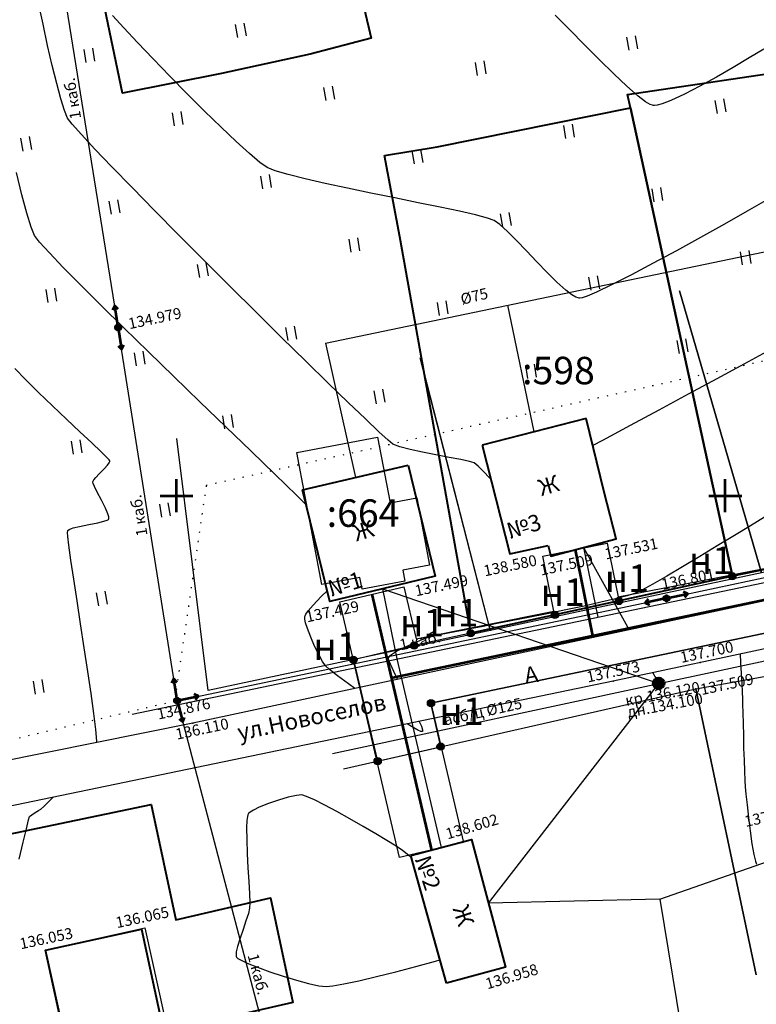
# Model space of a CAD drawing. Extents: x 0 to 1301840, y 0 to 309547.
# Drawn here: x 1300886 to 1300953, y 300654 to 300743 of the extents above; entities that cross this region are included whole.
import ezdxf
from ezdxf.enums import TextEntityAlignment as Align

# ---------------------------------------------------------------- set-up
doc = ezdxf.new("R2010")
doc.units = 0
doc.header["$MEASUREMENT"] = 0
doc.linetypes.add('g5_05x2', pattern=[3.5, 2.5, -1])
doc.linetypes.add('g5_366', pattern=[0.85, 0.1, -0.75])
doc.layers.get('0').update_dxf_attribs({"linetype": 'CONTINUOUS'})
for name, color, linetype in [('d', 7, 'CONTINUOUS'), ('Labels', 7, 'CONTINUOUS'), ('p', 7, 'CONTINUOUS'), ('Граница растительности', 7, 'g5_366'), ('Дорога грунтовая', 7, 'g5_05x2'), ('Забор деревянный', 7, 'g5_475_1'), ('ЛЭП', 7, 'CONTINUOUS'), ('номера точек межевания', 7, 'CONTINUOUS'), ('ОХРАННАЯ ЗОНА', 7, 'CONTINUOUS'), ('Ситуация', 7, 'CONTINUOUS'), ('точки межевания', 7, 'CONTINUOUS'), ('ТОЧКИ_ОБОСНОВАНИЯ', 255, 'CONTINUOUS'), ('участки полоса отвода', 7, 'CONTINUOUS')]:
    doc.layers.add(name, color=color, linetype=linetype)
for name, color, linetype, lineweight in [('В1', 84, 'CONTINUOUS', 53), ('Водопровод подземный', 82, 'g5_122_v', 30), ('вся съемка', 84, 'CONTINUOUS', 53), ('Здания', 7, 'CONTINUOUS', 40), ('канализация', 32, 'CONTINUOUS', 20), ('Канализация подземная', 34, 'g5_122_k', 30), ('Теплосеть подземная', 5, 'g5_122_t', 30), ('теплотрасса', 200, 'CONTINUOUS', 20)]:
    doc.layers.add(name, color=color, linetype=linetype, lineweight=lineweight)
doc.styles.add('GeoApp', font='arial.ttf', dxfattribs={"height": 1})
doc.styles.add('ГОСТ', font='isocpeui.ttf')
doc.styles.add('ПроГео', font='times.ttf')
doc.linetypes.add('g5_122_k', pattern='A,1,-1,1.5,-0.4,["К",GeoApp,S=1,R=0,X=0,Y=-0.5],-1.5,1.5,-1,4,-1,4,-1,3', length=20.9)
doc.linetypes.add('g5_122_t', pattern='A,1,-1,1.5,-0.4,["Т",GeoApp,S=1,R=0,X=0,Y=-0.5],-1.5,1.5,-1,4,-1,4,-1,3', length=20.9)
doc.linetypes.add('g5_122_v', pattern='A,1,-1,1.5,-0.4,["В",GeoApp,S=1,R=0,X=0,Y=-0.5],-1.5,1.5,-1,4,-1,4,-1,3', length=20.9)
doc.linetypes.add('g5_475_1', pattern='A,1.25,[25,GUGK_2005.shx,S=0.4,R=0,X=0,Y=0],1.25', length=2.5)
doc.linetypes.add('забор(т)', pattern='A,4.167,[130,ltypeshp.shx,S=0.7,R=0,X=0,Y=-0.7],4.167', length=8.334)

# ---------------------------------------------------------------- blocks, each defined once
blk = doc.blocks.new('апр')
h = blk.add_hatch(color=253)
edge = h.paths.add_edge_path()
edge.add_arc((1300894.687, 300715.314), 0.212, 9.43759, 369.43759)
edge = h.paths.add_edge_path(flags=16)
edge.add_arc((1300894.687, 300715.314), 0.0975, 9.43759, 369.43759)
h = blk.add_hatch(color=253)
edge = h.paths.add_edge_path()
edge.add_arc((1300894.687, 300715.314), 0.06, 0, 360)
h = blk.add_hatch(color=253)
edge = h.paths.add_edge_path()
edge.add_arc((1300944.649, 300690.655), 0.212, 9.43759, 369.43759)
edge = h.paths.add_edge_path(flags=16)
edge.add_arc((1300944.649, 300690.655), 0.0975, 9.43759, 369.43759)
h = blk.add_hatch(color=253)
edge = h.paths.add_edge_path()
edge.add_arc((1300944.649, 300690.655), 0.212, 9.43759, 369.43759)
edge = h.paths.add_edge_path(flags=16)
edge.add_arc((1300944.649, 300690.655), 0.0975, 9.43759, 369.43759)
h = blk.add_hatch(color=253)
edge = h.paths.add_edge_path()
edge.add_arc((1300944.649, 300690.655), 0.06, 0, 360)
h = blk.add_hatch(color=253)
edge = h.paths.add_edge_path()
edge.add_arc((1300944.649, 300690.655), 0.06, 0, 360)
h = blk.add_hatch(color=253)
h.paths.add_polyline_path([(1300943.978, 300682.952), (1300944.396, 300683.022, 0.367426), (1300943.909, 300683.37)])
h.paths.add_polyline_path([(1300943.835, 300683.358, 0.367426), (1300943.487, 300682.871), (1300943.904, 300682.94)])
h.paths.add_polyline_path([(1300943.916, 300682.866), (1300943.499, 300682.797, 0.367426), (1300943.986, 300682.449)])
h.paths.add_polyline_path([(1300944.06, 300682.461, 0.367426), (1300944.408, 300682.948), (1300943.99, 300682.878)])
h = blk.add_hatch(color=253)
edge = h.paths.add_edge_path()
edge.add_arc((1300900.063, 300681.333), 0.212, 9.43759, 369.43759)
edge = h.paths.add_edge_path(flags=16)
edge.add_arc((1300900.063, 300681.333), 0.0975, 9.43759, 369.43759)
h = blk.add_hatch(color=253)
edge = h.paths.add_edge_path()
edge.add_arc((1300900.063, 300681.333), 0.212, 9.43759, 369.43759)
edge = h.paths.add_edge_path(flags=16)
edge.add_arc((1300900.063, 300681.333), 0.0975, 9.43759, 369.43759)
h = blk.add_hatch(color=253)
edge = h.paths.add_edge_path()
edge.add_arc((1300900.063, 300681.333), 0.06, 0, 360)
h = blk.add_hatch(color=253)
edge = h.paths.add_edge_path()
edge.add_arc((1300900.063, 300681.333), 0.06, 0, 360)
at = {"color": 253, "linetype": 'Continuous', "lineweight": -3}
for p, q in [((1300887.836, 300742.933, -10.982), (1300887.422, 300744.872, -10.982)), ((1300895.195, 300742.601, -8.983), (1300894.18, 300743.724, -8.983)), ((1300935.829, 300742.429, -6.984), (1300934.511, 300743.752, -6.984)), ((1300888.26, 300741.016, -10.982), (1300887.836, 300742.933, -10.982)), ((1300896.442, 300741.264, -8.983), (1300895.195, 300742.601, -8.983)), ((1300937.193, 300741.054, -6.984), (1300935.829, 300742.429, -6.984)), ((1300897.861, 300739.776, -8.983), (1300896.442, 300741.264, -8.983)), ((1300888.681, 300739.194, -10.982), (1300888.26, 300741.016, -10.982)), ((1300938.552, 300739.695, -6.984), (1300937.193, 300741.054, -6.984)), ((1300953.521, 300740.685, -6.984), (1300952.188, 300739.875, -6.984)), ((1300899.392, 300738.199, -8.983), (1300897.861, 300739.776, -8.983)), ((1300939.853, 300738.422, -6.984), (1300938.552, 300739.695, -6.984)), ((1300952.188, 300739.875, -6.984), (1300950.719, 300739.003, -6.984)), ((1300889.086, 300737.545, -10.982), (1300888.681, 300739.194, -10.982)), ((1300950.719, 300739.003, -6.984), (1300949.194, 300738.125, -6.984)), ((1300900.977, 300736.596, -8.983), (1300899.392, 300738.199, -8.983)), ((1300941.045, 300737.301, -6.984), (1300939.853, 300738.422, -6.984)), ((1300949.194, 300738.125, -6.984), (1300947.689, 300737.295, -6.984)), ((1300889.462, 300736.145, -10.982), (1300889.086, 300737.545, -10.982)), ((1300942.077, 300736.401, -6.984), (1300941.045, 300737.301, -6.984)), ((1300947.689, 300737.295, -6.984), (1300946.285, 300736.566, -6.984)), ((1300889.796, 300735.07, -10.982), (1300889.462, 300736.145, -10.982)), ((1300902.554, 300735.027, -8.983), (1300900.977, 300736.596, -8.983)), ((1300942.752, 300735.887, -6.984), (1300942.077, 300736.401, -6.984)), ((1300943.153, 300735.643, -6.984), (1300942.752, 300735.887, -6.984)), ((1300945.058, 300735.995, -6.984), (1300944.258, 300735.687, -6.984)), ((1300946.285, 300736.566, -6.984), (1300945.058, 300735.995, -6.984)), ((1300890.076, 300734.396, -10.982), (1300889.796, 300735.07, -10.982)), ((1300904.065, 300733.557, -8.983), (1300902.554, 300735.027, -8.983)), ((1300943.364, 300735.557, -6.984), (1300943.153, 300735.643, -6.984)), ((1300943.451, 300735.539, -6.984), (1300943.364, 300735.557, -6.984)), ((1300943.548, 300735.534, -6.984), (1300943.451, 300735.539, -6.984)), ((1300943.789, 300735.561, -6.984), (1300943.548, 300735.534, -6.984)), ((1300944.258, 300735.687, -6.984), (1300943.789, 300735.561, -6.984)), ((1300890.49, 300733.848, -10.982), (1300890.076, 300734.396, -10.982)), ((1300891.339, 300732.887, -10.982), (1300890.49, 300733.848, -10.982)), ((1300905.45, 300732.246, -8.983), (1300904.065, 300733.557, -8.983)), ((1300892.567, 300731.566, -10.982), (1300891.339, 300732.887, -10.982)), ((1300894.121, 300729.939, -10.982), (1300892.567, 300731.566, -10.982)), ((1300906.649, 300731.156, -8.983), (1300905.45, 300732.246, -8.983)), ((1300907.603, 300730.351, -8.983), (1300906.649, 300731.156, -8.983)), ((1300895.947, 300728.057, -10.982), (1300894.121, 300729.939, -10.982)), ((1300908.252, 300729.893, -8.983), (1300907.603, 300730.351, -8.983)), ((1300908.982, 300729.598, -8.983), (1300908.252, 300729.893, -8.983)), ((1300885.918, 300727.411, -12.981), (1300885.412, 300729.44, -12.981)), ((1300910.163, 300729.253, -8.983), (1300908.982, 300729.598, -8.983)), ((1300911.712, 300728.866, -8.983), (1300910.163, 300729.253, -8.983)), ((1300913.544, 300728.449, -8.983), (1300911.712, 300728.866, -8.983)), ((1300897.989, 300725.976, -10.982), (1300895.947, 300728.057, -10.982)), ((1300915.575, 300728.013, -8.983), (1300913.544, 300728.449, -8.983)), ((1300917.722, 300727.567, -8.983), (1300915.575, 300728.013, -8.983)), ((1300886.373, 300725.725, -12.981), (1300885.918, 300727.411, -12.981)), ((1300919.9, 300727.122, -8.983), (1300917.722, 300727.567, -8.983)), ((1300922.026, 300726.689, -8.983), (1300919.9, 300727.122, -8.983)), ((1300953.926, 300727.006, -8.983), (1300952.013, 300725.918, -8.983)), ((1300924.016, 300726.279, -8.983), (1300922.026, 300726.689, -8.983)), ((1300925.785, 300725.901, -8.983), (1300924.016, 300726.279, -8.983)), ((1300886.761, 300724.464, -12.981), (1300886.373, 300725.725, -12.981)), ((1300900.195, 300723.747, -10.982), (1300897.989, 300725.976, -10.982)), ((1300927.25, 300725.567, -8.983), (1300925.785, 300725.901, -8.983)), ((1300928.328, 300725.287, -8.983), (1300927.25, 300725.567, -8.983)), ((1300928.933, 300725.072, -8.983), (1300928.328, 300725.287, -8.983)), ((1300952.013, 300725.918, -8.983), (1300949.927, 300724.741, -8.983)), ((1300887.069, 300723.71, -12.981), (1300886.761, 300724.464, -12.981)), ((1300929.471, 300724.689, -8.983), (1300928.933, 300725.072, -8.983)), ((1300930.172, 300724.053, -8.983), (1300929.471, 300724.689, -8.983)), ((1300949.927, 300724.741, -8.983), (1300947.746, 300723.525, -8.983)), ((1300887.524, 300723.105, -12.981), (1300887.069, 300723.71, -12.981)), ((1300902.51, 300721.424, -10.982), (1300900.195, 300723.747, -10.982)), ((1300930.994, 300723.232, -8.983), (1300930.172, 300724.053, -8.983)), ((1300947.746, 300723.525, -8.983), (1300945.554, 300722.317, -8.983)), ((1300888.415, 300722.114, -12.981), (1300887.524, 300723.105, -12.981)), ((1300931.895, 300722.294, -8.983), (1300930.994, 300723.232, -8.983)), ((1300889.684, 300720.787, -12.981), (1300888.415, 300722.114, -12.981)), ((1300932.836, 300721.305, -8.983), (1300931.895, 300722.294, -8.983)), ((1300945.554, 300722.317, -8.983), (1300943.43, 300721.167, -8.983)), ((1300891.277, 300719.174, -12.981), (1300889.684, 300720.787, -12.981)), ((1300904.879, 300719.06, -10.982), (1300902.51, 300721.424, -10.982)), ((1300933.774, 300720.335, -8.983), (1300932.836, 300721.305, -8.983)), ((1300943.43, 300721.167, -8.983), (1300941.456, 300720.124, -8.983)), ((1300934.669, 300719.451, -8.983), (1300933.774, 300720.335, -8.983)), ((1300941.456, 300720.124, -8.983), (1300939.713, 300719.236, -8.983)), ((1300893.138, 300717.324, -12.981), (1300891.277, 300719.174, -12.981)), ((1300907.25, 300716.707, -10.982), (1300904.879, 300719.06, -10.982)), ((1300935.478, 300718.72, -8.983), (1300934.669, 300719.451, -8.983)), ((1300939.713, 300719.236, -8.983), (1300938.281, 300718.552, -8.983)), ((1300936.038, 300718.292, -8.983), (1300935.478, 300718.72, -8.983)), ((1300936.392, 300718.085, -8.983), (1300936.038, 300718.292, -8.983)), ((1300936.591, 300718.009, -8.983), (1300936.392, 300718.085, -8.983)), ((1300936.679, 300717.991, -8.983), (1300936.591, 300718.009, -8.983)), ((1300936.75, 300717.991, -8.983), (1300936.679, 300717.991, -8.983)), ((1300936.956, 300718.03, -8.983), (1300936.75, 300717.991, -8.983)), ((1300937.416, 300718.184, -8.983), (1300936.956, 300718.03, -8.983)), ((1300938.281, 300718.552, -8.983), (1300937.416, 300718.184, -8.983)), ((1300895.211, 300715.288, -12.981), (1300893.138, 300717.324, -12.981)), ((1300909.566, 300714.421, -10.982), (1300907.25, 300716.707, -10.982)), ((1300897.439, 300713.115, -12.981), (1300895.211, 300715.288, -12.981)), ((1300911.775, 300712.252, -10.982), (1300909.566, 300714.421, -10.982)), ((1300899.768, 300710.855, -12.981), (1300897.439, 300713.115, -12.981)), ((1300954.085, 300713.28, -10.982), (1300951.757, 300712.015, -10.982)), ((1300913.821, 300710.256, -10.982), (1300911.775, 300712.252, -10.982)), ((1300951.757, 300712.015, -10.982), (1300949.247, 300710.653, -10.982)), ((1300886.264, 300710.546, -14.98), (1300885.261, 300711.576, -14.98)), ((1300902.14, 300708.559, -12.981), (1300899.768, 300710.855, -12.981)), ((1300887.435, 300709.394, -14.98), (1300886.264, 300710.546, -14.98)), ((1300915.651, 300708.484, -10.982), (1300913.821, 300710.256, -10.982)), ((1300949.247, 300710.653, -10.982), (1300946.626, 300709.236, -10.982)), ((1300888.698, 300708.182, -14.98), (1300887.435, 300709.394, -14.98)), ((1300946.626, 300709.236, -10.982), (1300943.967, 300707.801, -10.982)), ((1300889.976, 300706.973, -14.98), (1300888.698, 300708.182, -14.98)), ((1300904.501, 300706.276, -12.981), (1300902.14, 300708.559, -12.981)), ((1300917.211, 300706.99, -10.982), (1300915.651, 300708.484, -10.982)), ((1300943.967, 300707.801, -10.982), (1300941.341, 300706.388, -10.982)), ((1300891.193, 300705.829, -14.98), (1300889.976, 300706.973, -14.98)), ((1300918.447, 300705.826, -10.982), (1300917.211, 300706.99, -10.982)), ((1300941.341, 300706.388, -10.982), (1300938.819, 300705.038, -10.982)), ((1300892.274, 300704.812, -14.98), (1300891.193, 300705.829, -14.98)), ((1300906.794, 300704.056, -12.981), (1300904.501, 300706.276, -12.981)), ((1300919.303, 300705.048, -10.982), (1300918.447, 300705.826, -10.982)), ((1300893.141, 300703.984, -14.98), (1300892.274, 300704.812, -14.98)), ((1300919.727, 300704.706, -10.982), (1300919.303, 300705.048, -10.982)), ((1300920.348, 300704.463, -10.982), (1300919.727, 300704.706, -10.982)), ((1300938.819, 300705.038, -10.982), (1300937.928, 300704.563, -10.982)), ((1300893.63, 300703.499, -14.98), (1300893.141, 300703.984, -14.98)), ((1300908.964, 300701.95, -12.981), (1300906.794, 300704.056, -12.981)), ((1300921.283, 300704.212, -10.982), (1300920.348, 300704.463, -10.982)), ((1300922.419, 300703.962, -10.982), (1300921.283, 300704.212, -10.982)), ((1300923.642, 300703.719, -10.982), (1300922.419, 300703.962, -10.982)), ((1300924.838, 300703.492, -10.982), (1300923.642, 300703.719, -10.982)), ((1300893.409, 300702.458, -14.98), (1300893.72, 300702.79, -14.98)), ((1300893.852, 300703.26, -14.98), (1300893.63, 300703.499, -14.98)), ((1300893.72, 300702.79, -14.98), (1300893.875, 300702.995, -14.98)), ((1300893.921, 300703.168, -14.98), (1300893.852, 300703.26, -14.98)), ((1300893.875, 300702.995, -14.98), (1300893.925, 300703.101, -14.98)), ((1300893.931, 300703.143, -14.98), (1300893.921, 300703.168, -14.98)), ((1300893.925, 300703.101, -14.98), (1300893.931, 300703.143, -14.98)), ((1300925.895, 300703.288, -10.982), (1300924.838, 300703.492, -10.982)), ((1300926.698, 300703.114, -10.982), (1300925.895, 300703.288, -10.982)), ((1300927.133, 300702.98, -10.982), (1300926.698, 300703.114, -10.982)), ((1300927.5, 300702.692, -10.982), (1300927.133, 300702.98, -10.982)), ((1300892.636, 300701.666, -14.98), (1300892.958, 300702.006, -14.98)), ((1300892.958, 300702.006, -14.98), (1300893.409, 300702.458, -14.98)), ((1300910.954, 300700.006, -12.981), (1300908.964, 300701.95, -12.981)), ((1300927.986, 300702.204, -10.982), (1300927.5, 300702.692, -10.982)), ((1300928.532, 300701.624, -10.982), (1300927.986, 300702.204, -10.982)), ((1300892.388, 300701.288, -14.98), (1300892.401, 300701.335, -14.98)), ((1300892.388, 300701.244, -14.98), (1300892.388, 300701.288, -14.98)), ((1300892.42, 300701.115, -14.98), (1300892.388, 300701.244, -14.98)), ((1300892.401, 300701.335, -14.98), (1300892.464, 300701.451, -14.98)), ((1300892.534, 300700.833, -14.98), (1300892.42, 300701.115, -14.98)), ((1300892.464, 300701.451, -14.98), (1300892.636, 300701.666, -14.98)), ((1300928.641, 300701.512, -10.982), (1300928.532, 300701.624, -10.982)), ((1300892.777, 300700.332, -14.98), (1300892.534, 300700.833, -14.98)), ((1300893.154, 300699.599, -14.98), (1300892.777, 300700.332, -14.98)), ((1300893.521, 300698.863, -14.98), (1300893.154, 300699.599, -14.98)), ((1300911.835, 300699.138, -12.981), (1300910.954, 300700.006, -12.981)), ((1300893.739, 300698.357, -14.98), (1300893.521, 300698.863, -14.98)), ((1300893.825, 300698.068, -14.98), (1300893.739, 300698.357, -14.98)), ((1300891.15, 300697.206, -14.98), (1300891.997, 300697.372, -14.98)), ((1300891.997, 300697.372, -14.98), (1300892.836, 300697.534, -14.98)), ((1300892.836, 300697.534, -14.98), (1300893.389, 300697.668, -14.98)), ((1300893.389, 300697.668, -14.98), (1300893.679, 300697.774, -14.98)), ((1300893.679, 300697.774, -14.98), (1300893.792, 300697.848, -14.98)), ((1300893.792, 300697.848, -14.98), (1300893.821, 300697.887, -14.98)), ((1300893.821, 300697.887, -14.98), (1300893.834, 300697.934, -14.98)), ((1300893.834, 300697.934, -14.98), (1300893.825, 300698.068, -14.98)), ((1300953.582, 300698.034, -12.981), (1300952.301, 300697.261, -12.981)), ((1300890.083, 300696.654, -14.98), (1300890.09, 300696.791, -14.98)), ((1300890.107, 300696.278, -14.98), (1300890.083, 300696.654, -14.98)), ((1300890.09, 300696.791, -14.98), (1300890.101, 300696.824, -14.98)), ((1300890.101, 300696.824, -14.98), (1300890.139, 300696.867, -14.98)), ((1300890.139, 300696.867, -14.98), (1300890.269, 300696.949, -14.98)), ((1300890.269, 300696.949, -14.98), (1300890.579, 300697.064, -14.98)), ((1300890.579, 300697.064, -14.98), (1300891.15, 300697.206, -14.98)), ((1300952.301, 300697.261, -12.981), (1300950.842, 300696.374, -12.981)), ((1300890.194, 300695.492, -14.98), (1300890.107, 300696.278, -14.98)), ((1300950.842, 300696.374, -12.981), (1300949.277, 300695.423, -12.981)), ((1300890.381, 300694.12, -14.98), (1300890.194, 300695.492, -14.98)), ((1300949.277, 300695.423, -12.981), (1300947.68, 300694.456, -12.981)), ((1300890.634, 300692.404, -14.98), (1300890.381, 300694.12, -14.98)), ((1300947.68, 300694.456, -12.981), (1300946.122, 300693.523, -12.981)), ((1300946.122, 300693.523, -12.981), (1300944.677, 300692.67, -12.981)), ((1300890.935, 300690.438, -14.98), (1300890.634, 300692.404, -14.98)), ((1300943.417, 300691.948, -12.981), (1300942.416, 300691.405, -12.981)), ((1300944.677, 300692.67, -12.981), (1300943.417, 300691.948, -12.981)), ((1300913.197, 300690.807, -12.981), (1300913.721, 300691.344, -12.981)), ((1300941.745, 300691.088, -12.981), (1300941.058, 300690.871, -12.981)), ((1300942.416, 300691.405, -12.981), (1300941.745, 300691.088, -12.981)), ((1300891.264, 300688.317, -14.98), (1300890.935, 300690.438, -14.98)), ((1300912.459, 300690.031, -12.981), (1300913.197, 300690.807, -12.981)), ((1300938.681, 300690.29, -12.981), (1300937.146, 300689.953, -12.981)), ((1300940.011, 300690.6, -12.981), (1300938.681, 300690.29, -12.981)), ((1300941.058, 300690.871, -12.981), (1300940.011, 300690.6, -12.981)), ((1300911.789, 300689.21, -12.981), (1300912.009, 300689.514, -12.981)), ((1300912.009, 300689.514, -12.981), (1300912.459, 300690.031, -12.981)), ((1300933.766, 300689.25, -12.981), (1300932.077, 300688.911, -12.981)), ((1300935.482, 300689.602, -12.981), (1300933.766, 300689.25, -12.981)), ((1300937.146, 300689.953, -12.981), (1300935.482, 300689.602, -12.981)), ((1300911.689, 300688.927, -12.981), (1300911.694, 300688.996, -12.981)), ((1300911.7, 300688.757, -12.981), (1300911.689, 300688.927, -12.981)), ((1300911.694, 300688.996, -12.981), (1300911.71, 300689.056, -12.981)), ((1300911.765, 300688.432, -12.981), (1300911.7, 300688.757, -12.981)), ((1300911.71, 300689.056, -12.981), (1300911.789, 300689.21, -12.981)), ((1300911.93, 300687.895, -12.981), (1300911.765, 300688.432, -12.981)), ((1300930.49, 300688.597, -12.981), (1300929.083, 300688.323, -12.981)), ((1300932.077, 300688.911, -12.981), (1300930.49, 300688.597, -12.981)), ((1300891.601, 300686.136, -14.98), (1300891.264, 300688.317, -14.98)), ((1300912.229, 300687.118, -12.981), (1300911.93, 300687.895, -12.981)), ((1300924.762, 300687.486, -12.981), (1300923.979, 300687.329, -12.981)), ((1300925.548, 300687.637, -12.981), (1300924.762, 300687.486, -12.981)), ((1300926.234, 300687.767, -12.981), (1300925.548, 300687.637, -12.981)), ((1300926.715, 300687.862, -12.981), (1300926.234, 300687.767, -12.981)), ((1300927.118, 300687.942, -12.981), (1300926.715, 300687.862, -12.981)), ((1300927.934, 300688.1, -12.981), (1300927.118, 300687.942, -12.981)), ((1300929.083, 300688.323, -12.981), (1300927.934, 300688.1, -12.981)), ((1300912.589, 300686.305, -12.981), (1300912.229, 300687.118, -12.981)), ((1300921.662, 300686.576, -12.981), (1300920.883, 300686.227, -12.981)), ((1300922.355, 300686.863, -12.981), (1300921.662, 300686.576, -12.981)), ((1300922.834, 300687.046, -12.981), (1300922.355, 300686.863, -12.981)), ((1300923.302, 300687.177, -12.981), (1300922.834, 300687.046, -12.981)), ((1300923.979, 300687.329, -12.981), (1300923.302, 300687.177, -12.981)), ((1300891.928, 300683.989, -14.98), (1300891.601, 300686.136, -14.98)), ((1300912.965, 300685.539, -12.981), (1300912.589, 300686.305, -12.981)), ((1300920.145, 300685.857, -12.981), (1300919.669, 300685.575, -12.981)), ((1300920.883, 300686.227, -12.981), (1300920.145, 300685.857, -12.981)), ((1300913.314, 300684.907, -12.981), (1300912.965, 300685.539, -12.981)), ((1300913.591, 300684.494, -12.981), (1300913.314, 300684.907, -12.981)), ((1300919.302, 300685.222, -12.981), (1300919.296, 300685.176, -12.981)), ((1300919.296, 300685.176, -12.981), (1300919.325, 300685.027, -12.981)), ((1300919.327, 300685.273, -12.981), (1300919.302, 300685.222, -12.981)), ((1300919.325, 300685.027, -12.981), (1300919.457, 300684.675, -12.981)), ((1300919.423, 300685.384, -12.981), (1300919.327, 300685.273, -12.981)), ((1300919.669, 300685.575, -12.981), (1300919.423, 300685.384, -12.981)), ((1300951.36, 300685.575, -12.981), (1300951.39, 300684.812, -12.981)), ((1300951.39, 300684.812, -12.981), (1300951.444, 300683.816, -12.981)), ((1300892.223, 300681.972, -14.98), (1300891.928, 300683.989, -14.98)), ((1300913.957, 300684.162, -12.981), (1300913.591, 300684.494, -12.981)), ((1300914.678, 300683.598, -12.981), (1300913.957, 300684.162, -12.981)), ((1300919.457, 300684.675, -12.981), (1300919.766, 300684.013, -12.981)), ((1300919.766, 300684.013, -12.981), (1300920.149, 300683.269, -12.981)), ((1300915.664, 300682.865, -12.981), (1300914.678, 300683.598, -12.981)), ((1300951.444, 300683.816, -12.981), (1300951.501, 300682.881, -12.981)), ((1300916.257, 300682.438, -12.981), (1300915.664, 300682.865, -12.981)), ((1300951.501, 300682.881, -12.981), (1300951.549, 300682.094, -12.981)), ((1300951.549, 300682.094, -12.981), (1300951.575, 300681.538, -12.981)), ((1300892.469, 300680.178, -14.98), (1300892.223, 300681.972, -14.98)), ((1300951.575, 300681.538, -12.981), (1300951.587, 300681.016, -12.981)), ((1300951.587, 300681.016, -12.981), (1300951.604, 300680.229, -12.981)), ((1300892.644, 300678.702, -14.98), (1300892.469, 300680.178, -14.98)), ((1300922.126, 300679.444, -12.981), (1300922.324, 300678.997, -12.981)), ((1300951.604, 300680.229, -12.981), (1300951.626, 300679.251, -12.981)), ((1300892.731, 300677.64, -14.98), (1300892.644, 300678.702, -14.98)), ((1300921.411, 300678.968, -12.981), (1300921.014, 300679.214, -12.981)), ((1300921.983, 300678.653, -12.981), (1300921.411, 300678.968, -12.981)), ((1300922.269, 300678.531, -12.981), (1300921.983, 300678.653, -12.981)), ((1300922.38, 300678.511, -12.981), (1300922.269, 300678.531, -12.981)), ((1300922.324, 300678.997, -12.981), (1300922.424, 300678.678, -12.981)), ((1300922.41, 300678.522, -12.981), (1300922.38, 300678.511, -12.981)), ((1300922.429, 300678.554, -12.981), (1300922.41, 300678.522, -12.981)), ((1300922.424, 300678.678, -12.981), (1300922.429, 300678.554, -12.981)), ((1300951.626, 300679.251, -12.981), (1300951.652, 300678.155, -12.981)), ((1300892.726, 300677.522, -14.98), (1300892.731, 300677.64, -14.98)), ((1300951.652, 300678.155, -12.981), (1300951.682, 300677.016, -12.981)), ((1300951.682, 300677.016, -12.981), (1300951.716, 300675.908, -12.981)), ((1300951.716, 300675.908, -12.981), (1300951.752, 300674.903, -12.981)), ((1300951.752, 300674.903, -12.981), (1300951.79, 300674.075, -12.981)), ((1300951.79, 300674.075, -12.981), (1300951.83, 300673.499, -12.981)), ((1300951.83, 300673.499, -12.981), (1300951.894, 300672.827, -12.981)), ((1300887.902, 300671.699, -14.98), (1300888.461, 300672.239, -14.98)), ((1300888.461, 300672.239, -14.98), (1300888.754, 300672.529, -14.98)), ((1300909.286, 300672.278, -12.981), (1300908.375, 300671.962, -12.981)), ((1300910.169, 300672.535, -12.981), (1300909.286, 300672.278, -12.981)), ((1300910.92, 300672.701, -12.981), (1300910.169, 300672.535, -12.981)), ((1300911.434, 300672.745, -12.981), (1300910.92, 300672.701, -12.981)), ((1300911.857, 300672.614, -12.981), (1300911.434, 300672.745, -12.981)), ((1300912.575, 300672.29, -12.981), (1300911.857, 300672.614, -12.981)), ((1300913.519, 300671.814, -12.981), (1300912.575, 300672.29, -12.981)), ((1300951.894, 300672.827, -12.981), (1300951.993, 300671.851, -12.981)), ((1300887.116, 300671.132, -14.98), (1300887.437, 300671.321, -14.98)), ((1300887.437, 300671.321, -14.98), (1300887.652, 300671.465, -14.98)), ((1300887.652, 300671.465, -14.98), (1300887.902, 300671.699, -14.98)), ((1300907.003, 300671.352, -12.981), (1300906.707, 300671.162, -12.981)), ((1300907.542, 300671.621, -12.981), (1300907.003, 300671.352, -12.981)), ((1300908.375, 300671.962, -12.981), (1300907.542, 300671.621, -12.981)), ((1300914.619, 300671.227, -12.981), (1300913.519, 300671.814, -12.981)), ((1300951.993, 300671.851, -12.981), (1300952.119, 300670.69, -12.981)), ((1300886.321, 300669.652, -14.98), (1300886.523, 300670.465, -14.98)), ((1300886.523, 300670.465, -14.98), (1300886.613, 300670.781, -14.98)), ((1300886.613, 300670.781, -14.98), (1300886.803, 300670.939, -14.98)), ((1300886.803, 300670.939, -14.98), (1300887.116, 300671.132, -14.98)), ((1300906.412, 300670.426, -12.981), (1300906.386, 300669.753, -12.981)), ((1300906.458, 300670.785, -12.981), (1300906.412, 300670.426, -12.981)), ((1300906.503, 300670.941, -12.981), (1300906.458, 300670.785, -12.981)), ((1300906.53, 300670.991, -12.981), (1300906.503, 300670.941, -12.981)), ((1300906.574, 300671.046, -12.981), (1300906.53, 300670.991, -12.981)), ((1300906.707, 300671.162, -12.981), (1300906.574, 300671.046, -12.981)), ((1300915.805, 300670.57, -12.981), (1300914.619, 300671.227, -12.981)), ((1300917.007, 300669.885, -12.981), (1300915.805, 300670.57, -12.981)), ((1300952.119, 300670.69, -12.981), (1300952.268, 300669.467, -12.981)), ((1300886.026, 300668.431, -14.98), (1300886.321, 300669.652, -14.98)), ((1300906.386, 300669.753, -12.981), (1300906.397, 300668.673, -12.981)), ((1300918.155, 300669.214, -12.981), (1300917.007, 300669.885, -12.981)), ((1300906.397, 300668.673, -12.981), (1300906.442, 300667.427, -12.981)), ((1300919.18, 300668.596, -12.981), (1300918.155, 300669.214, -12.981)), ((1300952.268, 300669.467, -12.981), (1300952.433, 300668.3, -12.981)), ((1300885.653, 300666.889, -14.98), (1300886.026, 300668.431, -14.98)), ((1300920.011, 300668.074, -12.981), (1300919.18, 300668.596, -12.981)), ((1300920.58, 300667.688, -12.981), (1300920.011, 300668.074, -12.981)), ((1300952.433, 300668.3, -12.981), (1300952.609, 300667.31, -12.981)), ((1300906.442, 300667.427, -12.981), (1300906.508, 300666.122, -12.981)), ((1300921.158, 300667.24, -12.981), (1300920.58, 300667.688, -12.981)), ((1300921.392, 300667.049, -12.981), (1300921.158, 300667.24, -12.981)), ((1300952.609, 300667.31, -12.981), (1300952.753, 300666.727, -12.981)), ((1300906.508, 300666.122, -12.981), (1300906.578, 300664.862, -12.981)), ((1300952.753, 300666.727, -12.981), (1300952.862, 300666.452, -12.981)), ((1300906.578, 300664.862, -12.981), (1300906.638, 300663.754, -12.981)), ((1300906.638, 300663.754, -12.981), (1300906.671, 300662.905, -12.981)), ((1300906.664, 300662.42, -12.981), (1300906.551, 300661.947, -12.981)), ((1300906.671, 300662.905, -12.981), (1300906.664, 300662.42, -12.981)), ((1300906.551, 300661.947, -12.981), (1300906.333, 300661.278, -12.981)), ((1300906.333, 300661.278, -12.981), (1300906.061, 300660.496, -12.981)), ((1300905.787, 300659.688, -12.981), (1300905.562, 300658.941, -12.981)), ((1300906.061, 300660.496, -12.981), (1300905.787, 300659.688, -12.981)), ((1300905.562, 300658.941, -12.981), (1300905.452, 300658.444, -12.981)), ((1300905.452, 300658.444, -12.981), (1300905.427, 300658.16, -12.981)), ((1300905.427, 300658.16, -12.981), (1300905.445, 300658.022, -12.981)), ((1300905.445, 300658.022, -12.981), (1300905.465, 300657.971, -12.981)), ((1300905.465, 300657.971, -12.981), (1300905.493, 300657.934, -12.981)), ((1300905.493, 300657.934, -12.981), (1300905.6, 300657.846, -12.981)), ((1300905.6, 300657.846, -12.981), (1300905.879, 300657.686, -12.981)), ((1300905.879, 300657.686, -12.981), (1300906.44, 300657.426, -12.981)), ((1300906.44, 300657.426, -12.981), (1300907.382, 300657.051, -12.981)), ((1300907.382, 300657.051, -12.981), (1300908.504, 300656.649, -12.981)), ((1300919.984, 300656.634, -12.981), (1300921.806, 300657.108, -12.981)), ((1300921.806, 300657.108, -12.981), (1300923.602, 300657.601, -12.981)), ((1300923.602, 300657.601, -12.981), (1300924.003, 300657.718, -12.981)), ((1300908.504, 300656.649, -12.981), (1300909.715, 300656.25, -12.981)), ((1300909.715, 300656.25, -12.981), (1300910.925, 300655.884, -12.981)), ((1300916.622, 300655.828, -12.981), (1300918.226, 300656.201, -12.981)), ((1300918.226, 300656.201, -12.981), (1300919.984, 300656.634, -12.981)), ((1300910.925, 300655.884, -12.981), (1300912.04, 300655.582, -12.981)), ((1300912.04, 300655.582, -12.981), (1300912.971, 300655.374, -12.981)), ((1300912.971, 300655.374, -12.981), (1300913.626, 300655.291, -12.981)), ((1300913.626, 300655.291, -12.981), (1300914.232, 300655.352, -12.981)), ((1300914.232, 300655.352, -12.981), (1300915.261, 300655.538, -12.981)), ((1300915.261, 300655.538, -12.981), (1300916.622, 300655.828, -12.981))]:
    blk.add_line(p, q, dxfattribs=at)
at = {"color": 253}
for points, elevation in [([(1300894.675, 300716.979), (1300894.371, 300717.288), (1300894.178, 300716.9)], -16.001), ([(1300894.687, 300715.314), (1300894.371, 300717.288)], -16.001), ([(1300894.687, 300715.314), (1300895, 300713.34)], -16.001), ([(1300894.696, 300713.649), (1300895, 300713.34), (1300895.193, 300713.728)], -16.001), ([(1300944.649, 300690.655), (1300946.605, 300691.069)], -14.18), ([(1300946.311, 300690.749), (1300946.605, 300691.069), (1300946.207, 300691.242)], -14.18), ([(1300944.649, 300690.655), (1300942.692, 300690.246)], -14.18), ([(1300942.986, 300690.564), (1300942.692, 300690.246), (1300943.089, 300690.072)], -14.18), ([(1300900.054, 300682.998), (1300899.751, 300683.308), (1300899.557, 300682.92)], -16.104), ([(1300900.063, 300681.333), (1300899.751, 300683.308)], -16.104), ([(1300943.454, 300682.827), (1300944.44, 300682.991)], -14.864), ([(1300943.865, 300683.402), (1300944.029, 300682.416)], -14.864), ([(1300900.063, 300681.333), (1300902.02, 300681.742)], -16.104), ([(1300900.063, 300681.333), (1300900.57, 300679.4)], -16.104), ([(1300901.726, 300681.424), (1300902.02, 300681.742), (1300901.623, 300681.916)], -16.104), ([(1300900.237, 300679.677), (1300900.57, 300679.4), (1300900.724, 300679.805)], -16.104)]:
    blk.add_lwpolyline(points, dxfattribs=dict(at, elevation=elevation))
for points in [[(1300900, 300698.5), (1300900, 300701.5)], [(1300950, 300698.5), (1300950, 300701.5)], [(1300898.5, 300700), (1300901.5, 300700)], [(1300948.5, 300700), (1300951.5, 300700)]]:
    blk.add_lwpolyline(points, dxfattribs=at)
for centre, radius in [((1300894.687, 300715.314, -16.001), 0.25), ((1300894.687, 300715.314, -16.001), 0.06), ((1300944.649, 300690.655, -14.18), 0.25), ((1300944.649, 300690.655, -14.18), 0.25), ((1300944.649, 300690.655, -14.18), 0.06), ((1300944.649, 300690.655, -14.18), 0.06), ((1300943.947, 300682.909, -14.864), 0.5), ((1300900.063, 300681.333, -16.104), 0.25), ((1300900.063, 300681.333, -16.104), 0.25), ((1300900.063, 300681.333, -16.104), 0.06), ((1300900.063, 300681.333, -16.104), 0.06)]:
    blk.add_circle(centre, radius, dxfattribs=at)
at = {"layer": 'Водопровод подземный', "color": 253}
for p, q in [((1300895.952, 300680.117), (1301040.095, 300710.062)), ((1300937.085, 300695.281), (1300938.403, 300688.936))]:
    blk.add_line(p, q, dxfattribs=at)
at = {"layer": 'Водопровод подземный', "color": 253, "linetype": 'ByBlock'}
for p, q in [((1300918.764, 300691.508), (1300920.088, 300685.131)), ((1300920.088, 300685.131), (1300924.118, 300667.964))]:
    blk.add_line(p, q, dxfattribs=at)
at = {"layer": 'Граница растительности', "color": 253}
for p, q in [((1301038.027, 300731.118), (1300902.707, 300700.922)), ((1300902.707, 300700.922), (1300899.82, 300681.276)), ((1300899.82, 300681.276), (1300833.918, 300665.694))]:
    blk.add_line(p, q, dxfattribs=at)
at = {"layer": 'Дорога грунтовая', "color": 253, "linetype": 'ByBlock'}
for p, q in [((1300970.292, 300693.978), (1300901.503, 300679.287)), ((1300981.544, 300692.021), (1300939.785, 300683.103)), ((1300939.785, 300683.103), (1300870.392, 300668.724)), ((1300901.503, 300679.287), (1300869.536, 300672.858))]:
    blk.add_line(p, q, dxfattribs=at)
at = {"layer": 'Забор деревянный', "color": 253, "linetype": 'забор(т)'}
for p, q in [((1300953.294, 300692.964), (1300945.822, 300718.67)), ((1300945.822, 300718.67), (1300953.294, 300692.964)), ((1300928.568, 300687.773), (1300922.219, 300712.56)), ((1300922.219, 300712.56), (1300928.587, 300687.698)), ((1300902.878, 300682.252), (1300900.021, 300705.22)), ((1300972.909, 300697.132, -10.621), (1300902.878, 300682.252, -10.621)), ((1300947.311, 300682.41), (1300973.268, 300687.096)), ((1300915.204, 300675.121), (1300947.311, 300682.41)), ((1300947.311, 300682.41), (1300952.808, 300656.359)), ((1300952.808, 300656.359), (1300947.311, 300682.41))]:
    blk.add_line(p, q, dxfattribs=at)
at = {"layer": 'Здания', "color": 253}
for p, q in [((1300937.319, 300707.019), (1300927.852, 300704.6)), ((1300938.982, 300700.311), (1300937.319, 300707.019)), ((1300927.852, 300704.6), (1300930.377, 300694.712)), ((1300911.496, 300700.536), (1300921.109, 300702.788)), ((1300921.109, 300702.788), (1300923.567, 300692.662)), ((1300913.961, 300690.353), (1300911.496, 300700.536)), ((1300940.063, 300696.079), (1300938.982, 300700.311)), ((1300934.107, 300694.483), (1300940.063, 300696.079)), ((1300930.377, 300694.712), (1300933.875, 300695.474)), ((1300933.875, 300695.474), (1300934.107, 300694.483)), ((1300923.567, 300692.662), (1300913.961, 300690.353)), ((1300921.342, 300667.227), (1300926.895, 300668.701)), ((1300926.895, 300668.701), (1300929.984, 300657.064)), ((1300924.596, 300655.598), (1300921.342, 300667.227)), ((1300888.056, 300658.607), (1300896.815, 300660.531)), ((1300896.815, 300660.531), (1300900.817, 300641.909)), ((1300892.139, 300640.091), (1300888.056, 300658.607)), ((1300929.984, 300657.064), (1300924.596, 300655.598))]:
    blk.add_line(p, q, dxfattribs=at)
at = {"layer": 'Канализация подземная', "color": 253}
for p, q in [((1300943.947, 300682.909), (1301017.731, 300698.552)), ((1300937.085, 300695.281), (1300941.248, 300687.775)), ((1300918.764, 300691.508), (1300943.947, 300682.909)), ((1300943.41, 300683.878), (1300943.947, 300682.909)), ((1300914.215, 300676.513), (1300943.947, 300682.909)), ((1300928.439, 300662.882), (1300943.947, 300682.909))]:
    blk.add_line(p, q, dxfattribs=at)
at = {"layer": 'ЛЭП', "color": 253}
for p, q in [((1300894.648, 300715.561, -16.001), (1300887.995, 300757.038, -14.226)), ((1300900.024, 300681.58, -16.104), (1300894.726, 300715.068, -16.001)), ((1300944.894, 300690.707, -14.18), (1300978.021, 300697.711, -13.692)), ((1300900.307, 300681.385, -16.104), (1300944.404, 300690.604, -14.18)), ((1300900.126, 300681.092, -16.104), (1300913.175, 300631.352))]:
    blk.add_line(p, q, dxfattribs=at)
at = {"layer": 'Ситуация', "color": 253}
for p, q in [((1300905.584, 300741.739), (1300905.388, 300742.922)), ((1300906.373, 300741.87), (1300906.176, 300743.053)), ((1300941.241, 300740.573), (1300941.045, 300741.757)), ((1300942.03, 300740.705), (1300941.834, 300741.888)), ((1300891.78, 300739.445), (1300891.584, 300740.628)), ((1300892.569, 300739.576), (1300892.372, 300740.759)), ((1300928.226, 300738.41), (1300928.03, 300739.593)), ((1300927.437, 300738.279), (1300927.241, 300739.462)), ((1300913.633, 300735.984), (1300913.437, 300737.168)), ((1300914.422, 300736.116), (1300914.226, 300737.299)), ((1300949.291, 300734.819), (1300949.094, 300736.002)), ((1300950.08, 300734.95), (1300949.883, 300736.133)), ((1300900.618, 300733.821), (1300900.422, 300735.004)), ((1300899.83, 300733.69), (1300899.633, 300734.873)), ((1300935.487, 300732.524), (1300935.29, 300733.707)), ((1300936.276, 300732.655), (1300936.079, 300733.839)), ((1300886.026, 300731.395), (1300885.829, 300732.579)), ((1300886.814, 300731.526), (1300886.618, 300732.71)), ((1300921.683, 300730.23), (1300921.486, 300731.413)), ((1300922.472, 300730.361), (1300922.275, 300731.544)), ((1300907.879, 300727.935), (1300907.682, 300729.118)), ((1300908.668, 300728.066), (1300908.471, 300729.249)), ((1300943.536, 300726.769), (1300943.339, 300727.953)), ((1300944.325, 300726.901), (1300944.128, 300728.084)), ((1300894.864, 300725.772), (1300894.667, 300726.955)), ((1300894.075, 300725.641), (1300893.878, 300726.824)), ((1300929.732, 300724.475), (1300929.535, 300725.658)), ((1300930.521, 300724.606), (1300930.324, 300725.789)), ((1300915.928, 300722.18), (1300915.731, 300723.364)), ((1300916.717, 300722.312), (1300916.52, 300723.495)), ((1300951.585, 300721.015), (1300951.389, 300722.198)), ((1300952.374, 300721.146), (1300952.177, 300722.329)), ((1300902.124, 300719.886), (1300901.927, 300721.069)), ((1300902.913, 300720.017), (1300902.716, 300721.2)), ((1300937.781, 300718.72), (1300937.585, 300719.903)), ((1300938.57, 300718.851), (1300938.373, 300720.035)), ((1300889.109, 300717.722), (1300888.912, 300718.906)), ((1300888.32, 300717.591), (1300888.123, 300718.775)), ((1300923.977, 300716.426), (1300923.781, 300717.609)), ((1300924.766, 300716.557), (1300924.569, 300717.74)), ((1300910.173, 300714.131), (1300909.977, 300715.314)), ((1300910.962, 300714.262), (1300910.765, 300715.445)), ((1300945.831, 300712.965), (1300945.634, 300714.149)), ((1300946.619, 300713.097), (1300946.423, 300714.28)), ((1300896.369, 300711.837), (1300896.173, 300713.02)), ((1300897.158, 300711.968), (1300896.961, 300713.151)), ((1300932.027, 300710.671), (1300931.83, 300711.854)), ((1300932.815, 300710.802), (1300932.619, 300711.985)), ((1300918.223, 300708.376), (1300918.026, 300709.56)), ((1300919.011, 300708.508), (1300918.815, 300709.691)), ((1300904.419, 300706.082), (1300904.222, 300707.265)), ((1300905.207, 300706.213), (1300905.011, 300707.396)), ((1300890.615, 300703.787), (1300890.418, 300704.971)), ((1300891.403, 300703.918), (1300891.207, 300705.102)), ((1300898.664, 300698.033), (1300898.467, 300699.216)), ((1300899.453, 300698.164), (1300899.256, 300699.347)), ((1300892.909, 300689.983), (1300892.712, 300691.167)), ((1300893.698, 300690.114), (1300893.501, 300691.298)), ((1300887.154, 300681.934), (1300886.958, 300683.117)), ((1300887.943, 300682.065), (1300887.747, 300683.248))]:
    blk.add_line(p, q, dxfattribs=at)
at = {"layer": 'Теплосеть подземная', "color": 253}
for p, q in [((1300913.582, 300713.903), (1301079.614, 300748.388)), ((1300932.586, 300705.809), (1300930.188, 300717.352)), ((1300913.582, 300713.903), (1300916.302, 300701.662)), ((1300944.036, 300663.263), (1300954.546, 300666.93)), ((1300944.036, 300663.263), (1300928.439, 300662.882)), ((1300944.036, 300663.263), (1300946.476, 300648.463))]:
    blk.add_line(p, q, dxfattribs=at)
at = {"layer": 'ТОЧКИ_ОБОСНОВАНИЯ', "color": 253}
for p in [(1300894.687, 300715.314, -16.001), (1300894.687, 300715.314, -16.001), (1300940.063, 300696.079, -13.45), (1300940.063, 300696.079, -13.45), (1300930.377, 300694.712, -12.402), (1300930.377, 300694.712, -12.402), (1300934.107, 300694.483, -13.471), (1300934.107, 300694.483, -13.471), (1300923.567, 300692.662, -13.481), (1300923.567, 300692.662, -13.481), (1300913.961, 300690.353, -13.551), (1300913.961, 300690.353, -13.551), (1300944.649, 300690.655, -14.18), (1300944.649, 300690.655, -14.18), (1300947.725, 300684.806, -13.281), (1300947.725, 300684.806, -13.281), (1300939.785, 300683.103, -13.408), (1300939.785, 300683.103, -13.408), (1300943.947, 300682.909, -14.864), (1300943.947, 300682.909, -14.864), (1300947.311, 300682.41, -13.471), (1300947.311, 300682.41, -13.471), (1300900.063, 300681.333, -16.104), (1300900.063, 300681.333, -16.104), (1300901.503, 300679.287, -14.87), (1300901.503, 300679.287, -14.87), (1300926.895, 300668.701, -12.379), (1300926.895, 300668.701, -12.379), (1300896.815, 300660.531, -14.915), (1300896.815, 300660.531, -14.915), (1300888.056, 300658.607, -14.927), (1300888.056, 300658.607, -14.927), (1300929.984, 300657.064, -14.022), (1300929.984, 300657.064, -14.022)]:
    blk.add_point(p, dxfattribs=at)
at = {"color": 253, "style": 'ГОСТ'}
for s, height, rotation, p in [('Ж', 1.499, 16.59076, (1300933.241, 300699.951)), ('№3', 1.4993, 16.59076, (1300930.341, 300696.052)), ('Ж', 1.499, 16.59076, (1300916.373, 300695.823)), ('№1', 1.4993, 16.59076, (1300914.053, 300690.802)), ('А', 1.499, 9.21561, (1300931.824, 300682.861)), ('ул.Новоселов', 1.49929, 11.81982, (1300905.729, 300677.69)), ('№2', 1.4993, 288.22764, (1300921.701, 300666.935)), ('Ж', 1.499, 288.22764, (1300925.142, 300662.405))]:
    blk.add_text(s, height=height, rotation=rotation, dxfattribs=at).set_placement(p)
at = {"layer": 'канализация', "color": 253, "style": 'ГОСТ'}
for s, rotation, p in [('кр.136.120', 10.5846, (1300940.989, 300680.832)), ('асб/ц Ø125', 12.51555, (1300924.48, 300679.065)), ('дн.134.100', 10.5846, (1300941.186, 300679.798))]:
    blk.add_text(s, height=0.9995, rotation=rotation, dxfattribs=at).set_placement(p)
at = {"layer": 'ЛЭП', "color": 253, "style": 'GeoApp'}
for rotation, p in [(99.1119, (1300891.322, 300736.299)), (98.98946, (1300897.375, 300698.324)), (11.80876, (1300922.356, 300685.994)), (284.6992, (1300906.65, 300656.222))]:
    blk.add_text('1 каб.', height=0.9995, rotation=rotation, dxfattribs=at).set_placement(p, align=Align.BOTTOM_CENTER)
at = {"layer": 'теплотрасса', "color": 253, "linetype": 'Continuous', "lineweight": 30, "style": 'GeoApp'}
blk.add_text('Ø75', height=0.9995, rotation=13.69297, dxfattribs=at).set_placement((1300926.023, 300717.383))
at = {"layer": 'ТОЧКИ_ОБОСНОВАНИЯ', "color": 253, "style": 'ГОСТ'}
for s, rotation, p in [('134.979', 11.92551, (1300895.721, 300715.162, -16.001)), ('137.531', 11.92551, (1300939.131, 300694.182, -13.45)), ('137.509', 11.92551, (1300933.224, 300692.723, -13.471)), ('138.580', 11.92551, (1300928.103, 300692.647, -12.402)), ('136.801', 11.92551, (1300944.299, 300691.412, -14.18)), ('137.499', 11.92551, (1300921.834, 300690.83, -13.481)), ('137.429', 11.92551, (1300911.899, 300688.462, -13.551)), ('137.700', 11.92551, (1300946.017, 300684.768, -13.281)), ('137.573', 11.92551, (1300937.486, 300682.983, -13.408)), ('137.509', 11.92551, (1300947.855, 300681.835, -13.471)), ('134.876', 11.92551, (1300898.345, 300679.607, -16.104)), ('136.110', 11.92551, (1300900.029, 300677.77, -14.87)), ('137.606', 11.92551, (1300951.865, 300669.827, -13.375)), ('138.602', 16.62931, (1300924.704, 300668.691, -12.379)), ('136.065', 11.92551, (1300894.58, 300660.609, -14.915)), ('136.053', 11.92551, (1300885.822, 300658.685, -14.927)), ('136.958', 16.62931, (1300928.333, 300655.035, -14.022))]:
    blk.add_text(s, height=0.9995, rotation=rotation, dxfattribs=at).set_placement(p)
blk = doc.blocks.new('MZ_CZ')
at = {"layer": 'точки межевания'}
for radius in [3.16, 2.85, 2.53, 2.21, 1.9, 1.58, 1.27, 0.949, 0.633, 0.316]:
    blk.add_circle((0, 0), radius, dxfattribs=at)

msp = doc.modelspace()

# ---------------------------------------------------------------- linework, layer by layer
at = {"layer": 'd', "color": 7, "linetype": 'Continuous'}
for points in [[(1300910.96, 300703.95), (1300918.33, 300705.34), (1300919.46, 300699.34), (1300921.89, 300699.8), (1300923.04, 300693.68), (1300920.61, 300693.22), (1300920.8, 300692.22), (1300916.91, 300691.49), (1300916.71, 300692.56), (1300913.23, 300691.9)], [(1300888.09, 300658.64), (1300897.11, 300660.64), (1300901.27, 300641.82), (1300892.25, 300639.83)]]:
    msp.add_lwpolyline(points, close=True, dxfattribs=at)
at = {"layer": 'p', "color": 7, "linetype": 'Continuous', "lineweight": 40}
for points in [[(1300886.11, 300779.62), (1300907.71, 300783.75), (1300911.12, 300771.05), (1300913.83, 300758.94), (1300916.59, 300746.6), (1300917.75, 300741.67), (1300912.18, 300740.21), (1300904.1, 300738.44), (1300895.09, 300736.65)], [(1300950.65, 300692.66), (1300941.36, 300735.33), (1300941.1, 300736.55), (1300957.88, 300739.04), (1300964.35, 300740.14), (1300966.04, 300730.44), (1300972.64, 300697.2)], [(1300918.96, 300731), (1300923.76, 300731.77), (1300941.36, 300735.33), (1300950.65, 300692.66), (1300926.81, 300687.47), (1300920.36, 300723.58)], [(1300857.24, 300663.45), (1300897.69, 300671.87), (1300899.94, 300661.38), (1300908.56, 300663.37), (1300910.59, 300653.85), (1300902.12, 300651.89), (1300906.18, 300633.56), (1300914.54, 300635.48), (1300915.87, 300629.33), (1300904.05, 300627.08), (1300866.85, 300619.54), (1300861.68, 300643.62), (1300860.12, 300650.2)]]:
    msp.add_lwpolyline(points, close=True, dxfattribs=at)
at = {"layer": 'В1'}
for p, q in [((1300919.571, 300683.412), (1301038.428, 300708.318)), ((1300936.315, 300695.075), (1300937.902, 300687.246)), ((1300917.792, 300691.021), (1300923.237, 300667.73))]:
    msp.add_line(p, q, dxfattribs=at)
at = {"layer": 'ОХРАННАЯ ЗОНА', "color": 3, "linetype": 'Continuous', "lineweight": 30}
msp.add_lwpolyline([(1301010.329, 300699.365), (1300923.191, 300681.105), (1300926.158, 300668.413), (1300920.315, 300667.047), (1300914.871, 300690.338), (1300920.713, 300691.704), (1300921.825, 300686.949), (1300934.385, 300689.496), (1300933.375, 300694.479), (1300939.255, 300695.671), (1300940.242, 300690.803), (1300961.541, 300694.909), (1300960.077, 300702.05), (1300965.954, 300703.255), (1300967.417, 300696.122), (1300977.52, 300698.364), (1300976.117, 300704.682), (1300981.975, 300705.982), (1300983.34, 300699.833), (1301009.119, 300705.241)], dxfattribs=at)
at = {"layer": 'участки полоса отвода', "color": 1, "linetype": 'Continuous', "lineweight": 30}
msp.add_lwpolyline([(1301009.19, 300704.86), (1300983.44, 300699.37), (1300977.57, 300698.12), (1300972.64, 300697.2), (1300950.65, 300692.66), (1300940.32, 300690.41), (1300934.48, 300689.13), (1300926.81, 300687.47), (1300921.66, 300686.35), (1300916.12, 300685.06), (1300918.32, 300675.82), (1300924.09, 300677.13), (1300923.19, 300681.1), (1301010.32, 300699.36)], dxfattribs=at)

# ---------------------------------------------------------------- block references
at = {"layer": 'вся съемка'}
msp.add_blockref('апр', (0, 0), dxfattribs=at)
at = {"layer": 'точки межевания', "xscale": 0.1050141201504104, "yscale": 0.1050141201504104, "zscale": 0.2100282403008208}
for p in [(1300950.65, 300692.66), (1300940.321, 300690.411), (1300934.48, 300689.14), (1300926.81, 300687.47), (1300921.662, 300686.354), (1300916.12, 300685.06), (1300923.191, 300681.105), (1300924.065, 300677.146), (1300918.33, 300675.824)]:
    msp.add_blockref('MZ_CZ', p, dxfattribs=at)

# ---------------------------------------------------------------- texts
at = {"layer": 'Labels'}
for s, p in [(':598', (1300934.805, 300711.4)), (':664', (1300917, 300698.415))]:
    msp.add_text(s, height=2.5, dxfattribs=at).set_placement(p, align=Align.MIDDLE_CENTER)
at = {"layer": 'номера точек межевания', "char_height": 2.5, "width": 3.12915, "attachment_point": 1, "style": 'ПроГео'}
for insert in [(1300946.678, 300695.365), (1300939.015, 300693.736), (1300933.174, 300692.464), (1300923.482, 300690.592), (1300920.356, 300689.679), (1300912.456, 300687.549), (1300923.955, 300681.618)]:
    msp.add_mtext('н1', dxfattribs=dict(at, insert=insert))

doc.saveas('drawing.dxf')
